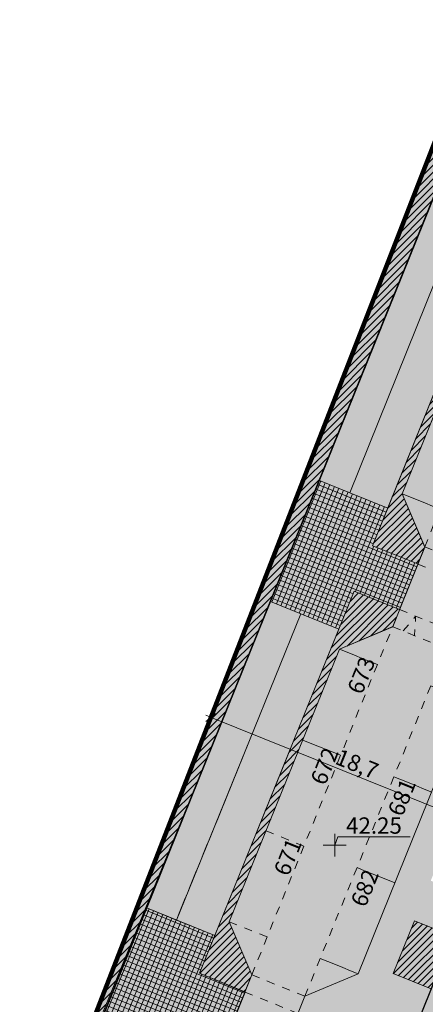
# Model space of a CAD drawing. Units: inches. Extents: x 604750 to 611760, y 740571 to 744566.
# Drawn here: x 605435 to 605460, y 741815 to 741876 of the extents above; entities that cross this region are included whole.
import ezdxf

# ---------------------------------------------------------------- set-up
doc = ezdxf.new("R2010")
doc.units = ezdxf.units.IN
doc.header["$MEASUREMENT"] = 0
doc.linetypes.add('Dashed', pattern=[10, 5, -5])
for name, color, linetype in [('!ABP- FILLS APARTMENT BLOCK', 7, 'Continuous'), ('!ABP- FILLS CYCLE', 7, 'Continuous'), ('!ABP- FILLS PEDESTRIAN', 7, 'Continuous'), ('!ABP- FILLS SHARED SURFACE', 7, 'Continuous'), ('!ABP- LINES ROAD', 7, 'Continuous'), ('!ABP-BUFFERS', 7, 'Continuous'), ('!ABP-LINES BUILDINGS', 7, 'Continuous'), ('!ABP-red line 2', 7, 'Continuous'), ('C-TREE-SOLID-1', 7, 'Continuous'), ('Dimensions 1_0100#1', 7, 'Continuous'), ('Dimensions 1_1000#2', 7, 'Continuous'), ('DIV_DIVIDER', 3, 'Continuous'), ('Parking Cormac', 7, 'Continuous'), ('ROAD', 7, 'Continuous'), ('VEG_GRASS_CLAY', 3, 'Continuous')]:
    doc.layers.add(name, color=color, linetype=linetype)
doc.layers.add('BLP_POLY', color=9, linetype='Continuous', plot=False)
doc.layers.add('ST_PHONE_KIOSK', color=7, linetype='Continuous', plot=False)
doc.styles.add('GENERATED_STYLE_1', font='arial.ttf')
doc.styles.add('GENERATED_STYLE_2', font='arialbd.ttf')
pattern_1 = [(45, (740328.8020048806, 602954.6919942942), (-0.1060660171779821, 0.1060660171779821), [])]

# ---------------------------------------------------------------- blocks, each defined once
blk = doc.blocks.new('3036-17_ACAD_1_FMEBLOCK28')
at = {"layer": 'VEG_GRASS_CLAY'}
blk.add_lwpolyline([(-61.79500000004191, -63.73450000002049), (-1.25199999997858, -87.84450000000652), (28.26599999994505, -14.62950000003912), (32.51399999996647, -4.263500000000931), (30.41099999996368, -3.427499999990687), (47.48999999999069, 38.82050000003073), (49.82799999997951, 44.81750000000466), (51.92399999999907, 44.01949999993667), (61.79500000004191, 68.44149999995716), (61.12599999993108, 68.73049999994691), (52.75399999995716, 71.86049999995157), (9.994999999995343, 87.84450000000652), (-12.80900000000838, 39.69550000003073)], close=True, dxfattribs=at)
blk = doc.blocks.new('3036-17')
at = {"layer": 'BLP_POLY'}
blk.add_lwpolyline([(605469.107, 741885.36), (605439.589, 741812.145), (605379.046, 741836.255)], dxfattribs=at)
blk.add_lwpolyline([(605379.046, 741836.255), (605439.589, 741812.145), (605469.107, 741885.36), (605473.355, 741895.726), (605471.252, 741896.562), (605488.331, 741938.81), (605490.669, 741944.807), (605492.765, 741944.009), (605502.636, 741968.431), (605501.967, 741968.72), (605493.595, 741971.85), (605450.836, 741987.834), (605428.032, 741939.685)], close=True, dxfattribs=at)
at = {"layer": 'DIV_DIVIDER'}
blk.add_lwpolyline([(605379.046, 741836.255), (605439.589, 741812.145), (605469.107, 741885.36)], dxfattribs=at)
at = {"layer": 'VEG_GRASS_CLAY'}
blk.add_lwpolyline([(605469.107, 741885.36), (605439.589, 741812.145), (605379.046, 741836.255)], dxfattribs=at)
blk.add_blockref('3036-17_ACAD_1_FMEBLOCK28', (605440.841, 741899.9895), dxfattribs=at)
blk = doc.blocks.new('old osi')
at = {"layer": '!ABP- FILLS APARTMENT BLOCK', "linetype": 'Continuous', "lineweight": 0, "true_color": 0xffffff}
blk.add_hatch(color=7, dxfattribs=at).paths.add_polyline_path([(742050.488153692, 605355.6205977564), (742042.7460955214, 605358.7483821631), (742035.7504774614, 605341.4324566011), (742043.4925356319, 605338.3046721944)])
at = {"layer": '!ABP- FILLS CYCLE', "linetype": 'Continuous', "lineweight": 0, "true_color": 0xfebf7f}
for points in [[(742035.6273145982, 605359.1306852077), (742039.4143815702, 605368.5260902714), (742038.2516964303, 605368.9949819287), (742034.4624939908, 605359.6004380637)], [(742030.3327181643, 605346.0415602983), (742032.7548273739, 605352.0241381391), (742034.1299321085, 605355.4215280368), (742032.9662732813, 605355.8908682242), (742031.4018893957, 605352.0123018863), (742029.1643200128, 605346.5141441799)]]:
    blk.add_hatch(color=31, dxfattribs=at).paths.add_polyline_path(points)
at = {"layer": '!ABP- FILLS PEDESTRIAN', "linetype": 'Continuous', "lineweight": 0, "true_color": 0xebebd7}
h = blk.add_hatch(color=254, dxfattribs=at)
h.paths.add_polyline_path([(742026.9811294434, 605329.0589911238, 0.426726178906768), (742029.7430572116, 605323.6524998703), (742030.9772902176, 605324.3427652648), (742039.6378476374, 605321.8943483928), (742040.3280854761, 605320.660017916), (742041.7715117126, 605320.2519484374), (742043.0058421895, 605320.9421862761), (742051.6663996093, 605318.4937694041), (742052.356637448, 605317.2594389273), (742054.2324333623, 605316.7291346821, 0.3303589612406427), (742057.5742261863, 605317.9970144731), (742056.9731428653, 605319.0719024057), (742059.4215242391, 605327.732469861), (742060.6558518865, 605328.4227127589), (742061.0639154488, 605329.866140668), (742060.3736725509, 605331.1004683156), (742062.8220539247, 605339.7610357711), (742064.056381572, 605340.4512786688), (742064.4644451344, 605341.8947065782), (742063.7742022364, 605343.1290342258), (742064.590329361, 605346.0158900443), (742065.8246570085, 605346.7061329422, 0.4142903781457409), (742064.788843601, 605348.5576919467), (742064.3081292995, 605348.6935722886), (742063.6280233442, 605346.2878590423), (742051.4358630122, 605349.7341364734), (742047.3425141813, 605335.2527819573), (742042.8483291983, 605336.5231235421), (742036.6374665098, 605338.2787070752), (742035.7868837235, 605338.5191356812), (742035.4100834448, 605337.5864616462), (742040.7245089436, 605336.0842680847), (742039.9084917128, 605333.1973812161), (742039.704486137, 605332.475655024), (742041.3405641373, 605332.0131950779), (742041.5445698745, 605332.7349218416), (742042.0205675134, 605334.4188952358), (742042.360587111, 605335.6218086731), (742059.2620809575, 605330.8443750519), (742056.0108575926, 605319.3439447805, -0.08982027886260925), (742055.8543348798, 605319.0237484394), (742056.3650848174, 605318.1103992823, -0.2537497757436166), (742054.5044796815, 605317.6914188399), (742053.0272749161, 605318.10903781), (742052.3370370774, 605319.343368287), (742038.8380050858, 605323.1596651003), (742039.1645207788, 605324.3148393751), (742039.3685484789, 605325.0366438384), (742037.7324703229, 605325.4991032458), (742037.5284426186, 605324.7772987678), (742037.2564368658, 605323.8150031695), (742037.2019373514, 605323.6221960495), (742030.8507168374, 605325.417742769), (742029.6548690136, 605324.7489449277, -0.4227897667602424), (742028.0606830765, 605329.0592739548), (742028.5800185521, 605330.3363147753), (742030.1967285878, 605331.0226105436), (742033.1110631411, 605338.2363105337), (742035.3132849548, 605337.6138230362), (742035.6900852333, 605338.5464970708), (742033.4878634231, 605339.1689845765), (742035.2984965733, 605343.6507501733), (742036.4609714401, 605343.1811103662), (742036.957302015, 605344.4096514957), (742035.7948271484, 605344.8792913028), (742036.4456621023, 605346.4902690455), (742037.608146562, 605346.0206253629), (742038.104475702, 605347.2491629404), (742036.9419912422, 605347.718806623), (742037.5928276312, 605349.3297879178), (742038.7553120909, 605348.8601442352), (742039.2516412307, 605350.0886818129), (742038.089156771, 605350.5583254955), (742038.7399931598, 605352.1693067902), (742039.9024816152, 605351.6996614934), (742040.398810755, 605352.9281990711), (742039.2363222996, 605353.3978443678), (742039.8871596286, 605355.0088279883), (742041.046144553, 605354.5405981179), (742041.542663601, 605355.7696057648), (742040.3836786766, 605356.2378356352), (742041.0345133435, 605357.8488126677), (742042.1935037317, 605357.3805805898), (742042.7460955214, 605358.7483821631), (742041.5871051331, 605359.216614241), (742042.1799356785, 605360.6639018465), (742045.3508532076, 605359.7675995206), (742045.7275776193, 605360.7000878031), (742042.5493673129, 605361.5984515181), (742044.4603614369, 605366.3286353872), (742043.7850849369, 605367.919387283), (742044.4792738826, 605369.3963274263, -0.3568766985320187), (742046.6900307913, 605370.7869824392, 0.1180753865715689), (742049.0106174857, 605370.9851987006, -0.1481817794914307), (742050.4601049329, 605371.0229656595), (742058.1244000604, 605368.856549961), (742059.7604782374, 605368.3940905526), (742069.1289202305, 605365.7459749478), (742066.0762508417, 605354.9482627474), (742056.7083210346, 605357.5962335903), (742056.9846911632, 605358.5739693601), (742057.1887188657, 605359.2957738322), (742055.5526316115, 605359.75823581), (742055.0722337955, 605358.0586955637), (742045.8243761014, 605360.6727264156), (742045.4476516894, 605359.7402381324), (742049.5293275105, 605358.5864977554), (742053.1592707855, 605357.5604457109), (742059.6262566592, 605355.7324655288), (742060.9926278319, 605355.3462424951), (742065.8043623581, 605353.9861412783), (742065.124250457, 605351.5804070001), (742065.6054104222, 605351.4443866146, 0.414210172036505), (742067.4568858107, 605352.4797545668), (742067.8649748199, 605353.9232724883), (742067.174731922, 605355.1576001359), (742069.6231132958, 605363.8181675914), (742070.8574409431, 605364.5084104891), (742071.2939559462, 605366.0524786109, 0.4159156148606808), (742070.2502018091, 605367.9063156256), (742068.5704836728, 605368.3689962407), (742067.036031788, 605367.5053304785), (742061.2622580293, 605369.1373649709), (742060.3758136588, 605370.6262290942), (742052.212326001, 605372.8748727259, 0.2171623492986413), (742049.7095702585, 605372.4395768043, -0.1908305155447245), (742046.8393233672, 605371.7757755048, 0.3593157689010383), (742043.5311884987, 605369.7143433144), (742042.6900034503, 605367.939907116), (742043.3807617609, 605366.3126846493), (742040.0094907981, 605357.967953851), (742038.3822683321, 605357.2771955401), (742037.4017320643, 605354.8368349536), (742038.0897392787, 605353.216093257), (742034.718468317, 605344.8713624583), (742033.09124585, 605344.1806041477), (742032.107958486, 605341.7467243314), (742032.7959657003, 605340.1259826348), (742029.4246947386, 605331.7812518362), (742027.7974722717, 605331.0904935255), (742027.1446984591, 605329.4614262109, 0.02584725554266621)])
h.paths.add_polyline_path([(742048.3051319598, 605334.9806850397), (742052.1264526785, 605348.4996648115), (742063.3553894977, 605345.3256554086), (742063.3604251391, 605345.3412939642), (742059.5333427136, 605331.8038990712), (742054.773581585, 605333.1498615216), (742054.8658115871, 605333.4749348036), (742051.8402562292, 605334.3441802633), (742051.7449788006, 605334.0083661529)], flags=0)
for points in [[(742034.4624939908, 605359.6004380637), (742038.2516964307, 605368.9949819286), (742037.3255055068, 605369.3684993862), (742033.5367662522, 605359.9737687263)], [(742036.5491207696, 605357.4111168338), (742036.7596817873, 605357.9327204494), (742036.5488879525, 605357.4185552015), (742035.162573174, 605357.9776995431), (742035.6273145982, 605359.1306852077), (742034.4624939908, 605359.6004380637), (742033.5367662518, 605359.9737687266), (742032.0407438481, 605356.2641633409), (742032.9662732813, 605355.8908682242), (742034.1299321085, 605355.4215280368), (742034.6015469333, 605356.5867188773), (742035.9902271029, 605356.026620499)], [(742029.1614305385, 605346.5153128877, -0.001350905552880796), (742030.5086916216, 605349.8150748429), (742031.4018893961, 605352.0123018862), (742032.9662732813, 605355.8908682242), (742032.0407438485, 605356.2641633407), (742031.8310757806, 605355.7442608364), (742030.3195390136, 605352.0028328841), (742028.2246540833, 605346.8942123714)], [(742029.2955530941, 605343.5026994799), (742030.6988274726, 605342.9173141456), (742031.2607059663, 605344.308102612), (742029.8663703249, 605344.8896872782), (742030.3327181643, 605346.0415602983), (742028.2246540833, 605346.8942123714), (742026.7122627578, 605343.2060702514), (742028.8154797682, 605342.3404876486)]]:
    blk.add_hatch(color=254, dxfattribs=at).paths.add_polyline_path(points)
at = {"layer": '!ABP- FILLS SHARED SURFACE', "linetype": 'Continuous', "lineweight": 0, "true_color": 0xffffff}
h = blk.add_hatch(dxfattribs=at)
h.set_pattern_fill('GRID_30X30_0002', style=0, pattern_type=2)
h.set_pattern_definition([(158.036595920752, (742034.4002128177, 605357.6976483817), (0.05610214602175918, 0.1391134400830962), []), (248.0365959207522, (742034.4002128177, 605357.6976483817), (-0.1391134400830964, 0.0561021460217587), [])])
h.paths.add_polyline_path([(742036.5491207696, 605357.4111168338), (742036.7596817873, 605357.9327204494), (742036.5488879525, 605357.4185552015), (742035.162573174, 605357.9776995431), (742035.6273145982, 605359.1306852077), (742034.4624939908, 605359.6004380637), (742033.5367662518, 605359.9737687266), (742032.0407438481, 605356.2641633409), (742032.9662732813, 605355.8908682242), (742034.1299321085, 605355.4215280368), (742034.6015469333, 605356.5867188773), (742035.9902271029, 605356.026620499)])
h = blk.add_hatch(dxfattribs=at)
h.set_pattern_fill('GRID_30X30_0002', style=0, pattern_type=2)
h.set_pattern_definition([(157.7030054018478, (742028.9842070699, 605344.6173500101), (0.05691114418659451, 0.1387844431749202), []), (247.703005401848, (742028.9842070699, 605344.6173500101), (-0.1387844431749204, 0.05691114418659403), [])])
h.paths.add_polyline_path([(742029.8663703249, 605344.8896872782), (742030.3327181643, 605346.0415602983), (742029.1614305385, 605346.5153128877), (742028.2246540833, 605346.8942123714), (742026.7122627578, 605343.2060702514), (742027.6596561478, 605342.8161688611), (742027.6527744815, 605342.799509068), (742027.6629977206, 605342.814793631), (742028.8154797682, 605342.3404876486), (742029.2955530941, 605343.5026994799), (742030.6970215255, 605342.9259908637), (742031.2561513819, 605344.3100023529)])
at = {"layer": '!ABP-BUFFERS', "linetype": 'Continuous', "lineweight": 0, "true_color": 0xffffff}
for points in [[(742050.8449588005, 605405.8122420666), (742013.7501959456, 605310.3579016066), (742023.0800984285, 605334.3486151572), (742030.3195390083, 605352.0028328713), (742031.8310757802, 605355.7442608367), (742043.3113608252, 605384.2112992497), (742050.9914978473, 605405.7552970436)], [(742035.162573174, 605357.9776995431), (742036.5488879525, 605357.4185552015), (742036.7569306912, 605357.9392012196), (742036.0661723806, 605359.5664236865), (742039.4374433428, 605367.9111544848), (742041.0674171047, 605368.5954324609), (742041.303703266, 605369.1119705009), (742039.8816925313, 605369.6854507484)], [(742032.423375758, 605351.2054570141), (742029.8663703249, 605344.8896872782), (742031.2588244143, 605344.3166203859), (742031.4686964133, 605344.8361140641), (742030.7781267766, 605346.46391039), (742034.1491719568, 605354.8080823224), (742035.7792204136, 605355.4923916559), (742036.2331187272, 605356.6283137794), (742035.9902271029, 605356.026620499), (742034.6015469333, 605356.5867188773), (742032.7548273731, 605352.0241381371), (742032.4263269303, 605351.1985048898)], [(742037.6081425996, 605346.0206269637), (742036.4456621018, 605346.4902690457), (742035.794827148, 605344.8792913029), (742036.9573076457, 605344.409649221)]]:
    blk.add_hatch(color=7, dxfattribs=at).paths.add_polyline_path(points)
at = {"layer": '!ABP-BUFFERS', "linetype": 'Continuous', "lineweight": 5}
h = blk.add_hatch(dxfattribs=at)
h.set_pattern_fill('__HATCH1___200MM_0002', color=55, style=0, pattern_type=2)
h.set_pattern_definition(pattern_1)
h.paths.add_polyline_path([(742050.8449588005, 605405.8122420666), (742013.7501959456, 605310.3579016066), (742023.0800984285, 605334.3486151572), (742030.3195390083, 605352.0028328713), (742031.8310757802, 605355.7442608367), (742043.3113608252, 605384.2112992497), (742050.9914978473, 605405.7552970436)])
h = blk.add_hatch(dxfattribs=at)
h.set_pattern_fill('__HATCH1___200MM_0002', color=55, style=0, pattern_type=2)
h.set_pattern_definition(pattern_1)
h.paths.add_polyline_path([(742035.162573174, 605357.9776995431), (742036.5488879525, 605357.4185552015), (742036.7569306912, 605357.9392012196), (742036.0661723806, 605359.5664236865), (742039.4374433428, 605367.9111544848), (742041.0674171047, 605368.5954324609), (742041.303703266, 605369.1119705009), (742039.8816925313, 605369.6854507484)])
h = blk.add_hatch(dxfattribs=at)
h.set_pattern_fill('__HATCH1___200MM_0002', color=55, style=0, pattern_type=2)
h.set_pattern_definition(pattern_1)
h.paths.add_polyline_path([(742032.423375758, 605351.2054570141), (742029.8663703249, 605344.8896872782), (742031.2588244143, 605344.3166203859), (742031.4686964133, 605344.8361140641), (742030.7781267766, 605346.46391039), (742034.1491719568, 605354.8080823224), (742035.7792204136, 605355.4923916559), (742036.2331187272, 605356.6283137794), (742035.9902271029, 605356.026620499), (742034.6015469333, 605356.5867188773), (742032.7548273731, 605352.0241381371), (742032.4263269303, 605351.1985048898)])
h = blk.add_hatch(dxfattribs=at)
h.set_pattern_fill('__HATCH1___200MM_0002', color=55, style=0, pattern_type=2)
h.set_pattern_definition(pattern_1)
h.paths.add_polyline_path([(742037.6081425996, 605346.0206269637), (742036.4456621018, 605346.4902690457), (742035.794827148, 605344.8792913029), (742036.9573076457, 605344.409649221)])
at = {"layer": 'C-TREE-SOLID-1', "linetype": 'Continuous', "lineweight": 0, "true_color": 0x407f40}
h = blk.add_hatch(color=97, dxfattribs=at)
h.paths.add_polyline_path([(742036.5292949528, 605358.7489128149, 1.162903062069381), (742035.3529195044, 605357.5725373694, 0.6151174245843133), (742036.6933150017, 605358.2498314617, 0.1601095519496022)])
h.paths.add_polyline_path([(742035.7743529294, 605358.2498314617, -0.9999999999999999), (742035.9296487891, 605358.2498314617, -0.9999999999999999)], flags=0)
h = blk.add_hatch(color=97, dxfattribs=at)
h.paths.add_polyline_path([(742035.5515949916, 605356.3021136646, 1.162903061898705), (742034.3752195432, 605355.1257382192, 0.6151174245843133), (742035.7156150405, 605355.8030323115, 0.1601095519496022)])
h.paths.add_polyline_path([(742034.7966529683, 605355.8030323115, -1.000000024363161), (742034.9519488278, 605355.8030323115, -1.000000024363161)], flags=0)
h = blk.add_hatch(color=97, dxfattribs=at)
h.paths.add_polyline_path([(742037.378952571, 605345.949488579, 1.162903062069381), (742036.2025771227, 605344.7731131335, 0.6151174245843133), (742037.5429726199, 605345.4504072258, 0.1601095519496022)])
h.paths.add_polyline_path([(742036.6240105478, 605345.4504072258, -0.9999999999999999), (742036.7793064073, 605345.4504072258, -0.9999999999999999)], flags=0)
h = blk.add_hatch(color=97, dxfattribs=at)
h.paths.add_polyline_path([(742031.2732218478, 605345.7395926157, 1.162903061898705), (742030.0968463995, 605344.5632171703, 0.6151174245843133), (742031.4372418968, 605345.2405112626, 0.1601095519496022)])
h.paths.add_polyline_path([(742030.5182798245, 605345.2405112626, -1.000000024363161), (742030.6735756841, 605345.2405112626, -1.000000024363161)], flags=0)
at = {"layer": 'ROAD', "linetype": 'Continuous', "lineweight": 0, "true_color": 0x9f9f9f}
h = blk.add_hatch(color=253, dxfattribs=at)
h.paths.add_polyline_path([(742025.1750489332, 605329.2578838194, 0.4439647717691928), (742028.6637013399, 605322.139052027), (742035.5039470155, 605320.202413196), (742036.1901300167, 605318.9553059604), (742039.0803339663, 605318.1503948545), (742040.3142805841, 605318.8403043452), (742041.2765149422, 605318.5678351045), (742041.9700165957, 605317.3276680507), (742050.6446482062, 605314.875371018), (742051.878978683, 605315.5656088566), (742055.8891282013, 605314.4373809063, -0.3914001297082625), (742056.8125322453, 605312.6223432675), (742054.8125847202, 605305.5480046385, -0.414213562373095), (742052.9611326589, 605304.5125698101), (742058.1575291833, 605303.0437387271, -0.414213562373095), (742057.1220942568, 605304.8951908867), (742059.5297964184, 605313.4131039756), (742070.7518306376, 605353.1071453639), (742071.986158285, 605353.7973882619), (742074.434539659, 605362.4579557172), (742073.7442967611, 605363.6922833646), (742074.207630732, 605365.331217214, -0.3027376915273081), (742075.5313314687, 605366.339418392, -0.08481785719680202), (742076.0337545181, 605366.2858361414), (742076.5167747841, 605366.1493039931), (742077.2366243465, 605365.9458288717), (742079.9335159629, 605365.1835163307), (742080.1235112278, 605365.129811624), (742080.8452328637, 605364.925807336), (742081.086564475, 605364.8575917233), (742083.732119745, 605364.1097900884), (742086.4290114066, 605363.3474775346), (742086.6190066262, 605363.2937728406), (742087.340728346, 605363.0897685234), (742087.5820599172, 605363.0215529221), (742090.2276152273, 605362.2737512757), (742092.9245068869, 605361.5114387225), (742093.1145021085, 605361.457734028), (742093.8362238305, 605361.2537297157), (742094.0775553988, 605361.1855141151), (742096.7231107117, 605360.437712468), (742099.4200023626, 605359.6753999172), (742099.609997593, 605359.6216952204), (742100.3317193022, 605359.4176909153), (742100.5730508757, 605359.3494753133), (742103.2186061834, 605358.6016736676), (742103.4906118782, 605359.5639693137), (742103.7626176851, 605360.5262649348), (742104.0346234328, 605361.488560557), (742102.8317538949, 605361.8285678197), (742101.7542629725, 605362.1331351248), (742101.6288843803, 605362.1685750708), (742101.1477365992, 605362.304577965), (742101.0224465566, 605362.3399928753), (742099.9448670613, 605362.6445852227), (742098.7419975466, 605362.9845924738), (742097.539128032, 605363.3245997248), (742096.4616533241, 605363.6291624468, -0.02735600668090687), (742096.2929040419, 605363.6768616808), (742090.5628819776, 605365.2965287939), (742090.1977574845, 605365.3997360986), (742089.1190410409, 605365.7046497498), (742088.1104565861, 605365.9897396559), (742087.9161715078, 605366.0446569357), (742087.4350236872, 605366.1806598131), (742087.286939529, 605366.222517784), (742081.6612499175, 605367.8126943086), (742081.545707915, 605367.8453538032), (742080.8145849773, 605368.0520154949), (742080.4583803632, 605368.152701508), (742079.2555108301, 605368.492708694), (742078.052641297, 605368.8327158798), (742077.5714934999, 605368.9687187496), (742076.3687438507, 605369.308692005), (742075.4087907979, 605369.5800355918), (742072.3743189046, 605370.4253906076), (742073.0506448828, 605372.8177330829), (742064.6871757206, 605375.2766163261), (742063.9762989383, 605372.8798154999, -0.01660078948566925), (742062.7825907774, 605373.2507074338), (742063.555157904, 605375.6283407181), (742058.9488579483, 605377.2942575376), (742058.0805239438, 605374.9499034567), (742057.3698154985, 605375.2131453942), (742051.6831196606, 605377.3194617608, -0.3871344157486328), (742050.0676720481, 605381.0674431844), (742050.3885646343, 605382.280439649), (742051.2375815662, 605384.9620882899), (742052.7832667573, 605385.7452595929), (742054.7662161503, 605391.4081132645), (742054.0467598728, 605392.9844643245), (742054.2120056555, 605393.4563687972), (742055.8054578499, 605394.2218164471), (742058.7862742099, 605402.7138558857), (742058.0195762226, 605404.3195338227), (742058.5019734568, 605405.7396677072), (742060.1032082146, 605406.5402038008), (742062.2401812068, 605412.0726330129), (742063.2201728856, 605414.46058117), (742063.2610019634, 605416.5367694123, -0.1303310765319618), (742065.5395153167, 605417.849292567), (742067.6159080794, 605418.4034346872, -0.3896246657194936), (742069.4140594384, 605417.4621228963), (742069.410563334, 605417.4719761903, -0.02481041433784554), (742068.4291712177, 605420.6952291492, -0.01737198842760391), (742067.9344442599, 605423.0027099836), (742067.9323665303, 605423.0140856864, -0.3896246656599081), (742066.8423501105, 605421.3019874413), (742065.0649682516, 605420.8276445476, 0.109357071189697), (742061.6051699297, 605419.0469408294), (742058.9928836849, 605418.6264967924, 0.0689907186518337), (742057.5880399849, 605415.9757583706), (742056.383085331, 605412.8749973554), (742057.3091462491, 605410.7717472096), (742056.4165972073, 605408.4749128317, -0.414213562373095), (742054.4751355962, 605407.6200873447), (742051.9315872724, 605408.6085092686), (742050.8449588005, 605405.8122420666), (742053.6821030102, 605404.7097288069, -0.3519689789092062), (742054.6211352549, 605403.0821567427), (742051.0940624974, 605397.8533097585), (742048.0719727924, 605389.3758706513), (742047.7026263701, 605383.9400500009), (742047.6955974759, 605383.8366029218), (742046.5346122574, 605380.3670552967, -0.1876211302843706), (742045.5812103045, 605379.2746638455, 0.3475358700185877), (742043.5602691858, 605374.7435857495, -0.2529872548398696), (742042.8649948162, 605371.9763612574, 0.06470665599964415), (742042.1457474005, 605370.9527377501), (742041.0674169055, 605368.5954320254), (742039.4401944388, 605367.9046737148), (742036.0689234766, 605359.5599429164), (742036.7596817873, 605357.9327204494), (742035.7773338358, 605355.499239415), (742034.1491719568, 605354.8080823224), (742030.7781267765, 605346.4639103899), (742031.4689072017, 605344.8366358276), (742030.4854468353, 605342.4022810338), (742028.8579219073, 605341.7122356666), (742025.4829954887, 605333.3689826039), (742026.172971922, 605331.7416202619)])
h.paths.add_polyline_path([(742029.7430572112, 605323.6524998704, -0.4267261788703424), (742026.9811294434, 605329.0589911238), (742027.7974722713, 605331.0904935256), (742029.4246947381, 605331.7812518363), (742032.7959656998, 605340.125982635), (742032.1079584855, 605341.7467243315), (742033.0912458495, 605344.1806041478), (742034.7184683165, 605344.8713624584), (742038.0897392782, 605353.2160932571), (742037.4017320639, 605354.8368349537), (742038.3822683316, 605357.2771955403), (742040.0094907976, 605357.9679538511), (742043.3807617604, 605366.3126846494), (742042.6900034498, 605367.9399071161), (742043.5311884983, 605369.7143433145, -0.359315768900636), (742046.8393233668, 605371.7757755049, 0.1908305155563564), (742049.709570258, 605372.4395768045, -0.2171623493026634), (742052.2123260006, 605372.874872726), (742060.3758136583, 605370.6262290943), (742061.2622580288, 605369.137364971), (742067.0360317875, 605367.5053304787), (742068.5704836723, 605368.3689962408), (742070.2502018086, 605367.9063156258, -0.4159156148642939), (742071.2939559458, 605366.052478611), (742070.8574409427, 605364.5084104892), (742069.6231132953, 605363.8181675915), (742067.1747319215, 605355.157600136), (742067.8649748195, 605353.9232724884), (742067.7434745212, 605353.4934940478), (742067.4568861942, 605352.4797559249, -0.4142104475913969), (742065.6054104217, 605351.4443866148), (742065.1242504566, 605351.5804070003), (742065.3364621848, 605352.331055577), (742065.8042993621, 605353.9861590851), (742060.9926278319, 605355.3462424951), (742060.312613445, 605352.9405033755), (742058.9462422675, 605353.3267263924), (742059.6262566615, 605355.7324655373), (742053.611908952, 605357.4325014581), (742051.4358630311, 605349.7341364746), (742057.4502106998, 605348.0341006245), (742058.1302250214, 605350.439839513), (742059.4965961989, 605350.0536164962), (742058.8165818757, 605347.6478776023), (742063.6280600079, 605346.2878488586), (742064.2847399577, 605348.6110359479), (742064.3081292991, 605348.6935722887), (742064.7888436007, 605348.5576919469, -0.4142903781332016), (742065.8246570082, 605346.7061329423), (742064.5903293606, 605346.0158900444), (742063.774202236, 605343.129034226), (742064.4644451339, 605341.8947065783), (742064.0563815716, 605340.451278669), (742062.8220539242, 605339.7610357712), (742060.3736725504, 605331.1004683158), (742061.0639154484, 605329.8661406682), (742060.655851886, 605328.422712759), (742059.4215242387, 605327.7324698612), (742056.9731428649, 605319.0719024058), (742057.5742261858, 605317.9970144732, -0.3303589612406427), (742054.2324333618, 605316.7291346822), (742052.3566374475, 605317.2594389274), (742051.6663996088, 605318.4937694042), (742043.0058421891, 605320.9421862762), (742041.7715117121, 605320.2519484375), (742040.3280854756, 605320.6600179161), (742039.637847637, 605321.894348393), (742030.9772902172, 605324.3427652649)], flags=0)
h.paths.add_polyline_path([(742048.398789288, 605375.4589419933, -1.000000058668941), (742046.4741980499, 605376.0029535429, -0.9999999413310617)], flags=0)
at = {"layer": 'ROAD', "linetype": 'Continuous', "lineweight": 0, "true_color": 0xfefefe}
for points in [[(742036.4424333927, 605355.2243915873), (742036.4792892712, 605355.8161720738), (742036.0947362764, 605355.3648612116)], [(742036.0711524233, 605353.9114647014), (742035.5754071919, 605353.2475201951), (742035.7056856591, 605353.1947556309), (742035.2279276976, 605352.3895751593), (742035.4228001848, 605352.310649132)], [(742036.0711524233, 605353.9114647014), (742035.4228001848, 605352.310649132), (742035.617672672, 605352.2317231047), (742035.834873699, 605353.1424327047), (742035.9651521662, 605353.0896681405)], [(742032.078859363, 605344.5842389279), (742032.0420034847, 605343.9924584414), (742032.4265564793, 605344.4437693036)]]:
    blk.add_hatch(color=7, dxfattribs=at).paths.add_polyline_path(points)
at = {"layer": '!ABP- FILLS APARTMENT BLOCK', "color": 7, "linetype": 'Continuous', "lineweight": 13, "ltscale": 0.05, "flags": 128}
blk.add_lwpolyline([(742050.488153692, 605355.6205977564), (742043.4925356319, 605338.3046721944), (742035.7504774614, 605341.4324566011), (742042.7460955214, 605358.7483821631)], close=True, dxfattribs=at)
at = {"layer": '!ABP- FILLS CYCLE', "color": 7, "linetype": 'Continuous', "lineweight": 13, "ltscale": 0.05, "flags": 128}
for points in [[(742035.6273145982, 605359.1306852077), (742039.4143815702, 605368.5260902714), (742038.2516964303, 605368.9949819287), (742034.4624939908, 605359.6004380637)], [(742030.3327181643, 605346.0415602983), (742032.7548273739, 605352.0241381391), (742034.1299321085, 605355.4215280368), (742032.9662732813, 605355.8908682242), (742031.4018893957, 605352.0123018863), (742029.1643200128, 605346.5141441799)]]:
    blk.add_lwpolyline(points, close=True, dxfattribs=at)
at = {"layer": '!ABP- FILLS PEDESTRIAN', "color": 7, "linetype": 'Continuous', "lineweight": 13, "ltscale": 0.05, "flags": 128}
blk.add_lwpolyline([(742032.107958486, 605341.7467243314), (742033.09124585, 605344.1806041477), (742034.718468317, 605344.8713624583), (742038.0897392787, 605353.216093257), (742037.4017320643, 605354.8368349536), (742038.3822683321, 605357.2771955401), (742040.0094907981, 605357.967953851), (742043.3807617609, 605366.3126846493), (742042.6900034503, 605367.939907116), (742043.5311884987, 605369.7143433144, -0.3593157689010383), (742046.8393233672, 605371.7757755048, 0.1908305155447245), (742049.7095702585, 605372.4395768043, -0.2171623492986413), (742052.212326001, 605372.8748727259), (742060.3758136588, 605370.6262290942), (742061.2622580293, 605369.1373649709), (742067.036031788, 605367.5053304785)], format="xyb", dxfattribs=at)
blk.add_lwpolyline([(742037.608146562, 605346.0206253629), (742036.4456621023, 605346.4902690455), (742035.7948271484, 605344.8792913028), (742036.957302015, 605344.4096514957), (742036.4609714401, 605343.1811103662)], dxfattribs=at)
for points in [[(742034.4624939908, 605359.6004380637), (742038.2516964307, 605368.9949819286), (742037.3255055068, 605369.3684993862), (742033.5367662522, 605359.9737687263)], [(742036.5491207696, 605357.4111168338), (742036.7596817873, 605357.9327204494), (742036.5488879525, 605357.4185552015), (742035.162573174, 605357.9776995431), (742035.6273145982, 605359.1306852077), (742034.4624939908, 605359.6004380637), (742033.5367662518, 605359.9737687266), (742032.0407438481, 605356.2641633409), (742032.9662732813, 605355.8908682242), (742034.1299321085, 605355.4215280368), (742034.6015469333, 605356.5867188773), (742035.9902271029, 605356.026620499)], [(742029.2955530941, 605343.5026994799), (742030.6988274726, 605342.9173141456), (742031.2607059663, 605344.308102612), (742029.8663703249, 605344.8896872782), (742030.3327181643, 605346.0415602983), (742028.2246540833, 605346.8942123714), (742026.7122627578, 605343.2060702514), (742028.8154797682, 605342.3404876486)]]:
    blk.add_lwpolyline(points, close=True, dxfattribs=at)
blk.add_lwpolyline([(742029.1614305385, 605346.5153128877, -0.001350905552880796), (742030.5086916216, 605349.8150748429), (742031.4018893961, 605352.0123018862), (742032.9662732813, 605355.8908682242), (742032.0407438485, 605356.2641633407), (742031.8310757806, 605355.7442608364), (742030.3195390136, 605352.0028328841), (742028.2246540833, 605346.8942123714)], format="xyb", close=True, dxfattribs=at)
at = {"layer": '!ABP- FILLS SHARED SURFACE', "color": 7, "linetype": 'Continuous', "lineweight": 13, "ltscale": 0.05, "flags": 128}
for points in [[(742036.5491207696, 605357.4111168338), (742036.7596817873, 605357.9327204494), (742036.5488879525, 605357.4185552015), (742035.162573174, 605357.9776995431), (742035.6273145982, 605359.1306852077), (742034.4624939908, 605359.6004380637), (742033.5367662518, 605359.9737687266), (742032.0407438481, 605356.2641633409), (742032.9662732813, 605355.8908682242), (742034.1299321085, 605355.4215280368), (742034.6015469333, 605356.5867188773), (742035.9902271029, 605356.026620499)], [(742029.8663703249, 605344.8896872782), (742030.3327181643, 605346.0415602983), (742029.1614305385, 605346.5153128877), (742028.2246540833, 605346.8942123714), (742026.7122627578, 605343.2060702514), (742027.6596561478, 605342.8161688611), (742027.6527744815, 605342.799509068), (742027.6629977206, 605342.814793631), (742028.8154797682, 605342.3404876486), (742029.2955530941, 605343.5026994799), (742030.6970215255, 605342.9259908637), (742031.2561513819, 605344.3100023529)]]:
    blk.add_lwpolyline(points, close=True, dxfattribs=at)
at = {"layer": '!ABP- LINES ROAD', "color": 255, "linetype": 'Dashed', "lineweight": 15, "ltscale": 0.05}
for p, q in [((742031.9018632232, 605349.2454361591), (742033.0606483708, 605348.7766963787)), ((742030.7781572429, 605346.4638386199), (742031.9369423905, 605345.9950988395))]:
    blk.add_line(p, q, dxfattribs=at)
at = {"layer": '!ABP- LINES ROAD', "color": 255, "linetype": 'Dashed', "lineweight": 15, "ltscale": 0.05, "flags": 128}
for points in [[(742036.7569306912, 605357.9392012196), (742037.2251627692, 605359.0981916083), (742036.0661723806, 605359.5664236865), (742037.2251627692, 605359.0981916083), (742038.3489197566, 605361.8797685411), (742037.189929368, 605362.3480006192), (742038.3489197566, 605361.8797685411), (742039.472676744, 605364.661345474), (742038.3136863554, 605365.129577552), (742039.472676744, 605364.661345474), (742040.5964337314, 605367.4429224067), (742039.4374433428, 605367.9111544848), (742040.5964337314, 605367.4429224067), (742041.0674917995, 605368.5954638184)], [(742036.7569306912, 605357.9392012196), (742038.3794956523, 605357.2836229528)], [(742036.5489773522, 605357.4111747744), (742038.1715638964, 605356.7556498651)], [(742035.9870988585, 605356.020386308), (742037.6096854026, 605355.3648613987)], [(742036.0947362764, 605355.3648612116), (742036.4792892712, 605355.8161720738), (742036.4424333927, 605355.2243915873)], [(742031.4686593054, 605344.8361290571), (742033.0606483708, 605348.7766963787), (742034.1844053582, 605351.5582733115), (742033.0254149694, 605352.0265053896), (742034.1844053582, 605351.5582733115), (742035.3081623456, 605354.3398502443), (742034.1491719568, 605354.8080823224), (742035.3081623456, 605354.3398502443), (742035.7792204136, 605355.4923916559)], [(742035.7792204136, 605355.4923916559), (742037.4017320639, 605354.8368349537)], [(742033.0912242663, 605344.1805507904), (742033.5604658631, 605345.339132822), (742034.7190478947, 605344.8698912255), (742033.5604658631, 605345.339132822), (742034.6866456949, 605348.1197296979), (742035.8452277265, 605347.6504881013), (742034.6866456949, 605348.1197296979), (742035.8128255267, 605350.9003265739), (742036.9714075583, 605350.4310849772), (742035.8128255267, 605350.9003265739), (742036.9390053585, 605353.6809234497), (742038.0975873901, 605353.2116818532), (742036.9390053585, 605353.6809234497), (742037.4017320639, 605354.8368349537)], [(742031.4686593054, 605344.8361290571), (742033.0912242663, 605344.1805507904)], [(742031.2607059663, 605344.308102612), (742032.8832925104, 605343.6525777028)]]:
    blk.add_lwpolyline(points, dxfattribs=at)
at = {"layer": '!ABP-BUFFERS', "color": 7, "linetype": 'Continuous', "lineweight": 13, "ltscale": 0.05, "flags": 128}
for points in [[(742050.8449588005, 605405.8122420666), (742013.7501959456, 605310.3579016066), (742023.0800984285, 605334.3486151572), (742030.3195390083, 605352.0028328713), (742031.8310757802, 605355.7442608367), (742043.3113608252, 605384.2112992497), (742050.9914978473, 605405.7552970436)], [(742035.162573174, 605357.9776995431), (742039.8816925313, 605369.6854507484), (742041.303703266, 605369.1119705009), (742041.0674171047, 605368.5954324609), (742039.4374433428, 605367.9111544848), (742036.0661723806, 605359.5664236865), (742036.7569306912, 605357.9392012196), (742036.5488879525, 605357.4185552015)], [(742032.423375758, 605351.2054570141), (742032.7548273731, 605352.0241381371), (742034.6015469333, 605356.5867188773), (742035.9902271029, 605356.026620499), (742036.2331187272, 605356.6283137794), (742035.7792204136, 605355.4923916559), (742034.1491719568, 605354.8080823224), (742030.7781267766, 605346.46391039), (742031.468905537, 605344.8366317071), (742031.2588244143, 605344.3166203859), (742029.8663703249, 605344.8896872782)], [(742037.6081425996, 605346.0206269637), (742036.4456621018, 605346.4902690457), (742035.794827148, 605344.8792913029), (742036.9573076457, 605344.409649221)]]:
    blk.add_lwpolyline(points, close=True, dxfattribs=at)
at = {"layer": '!ABP-LINES BUILDINGS', "color": 7, "linetype": 'Continuous', "lineweight": 25, "ltscale": 0.05, "flags": 128}
blk.add_lwpolyline([(742042.8483291983, 605336.5231235421), (742043.4925356319, 605338.3046721944), (742044.3270089676, 605337.9675457315), (742051.3226270276, 605355.2834712935), (742050.488153692, 605355.6205977564), (742051.465295728, 605358.0392704515), (742045.4476516894, 605359.7402381324), (742044.7241019533, 605357.949269377), (742042.7460955214, 605358.7483821631), (742035.7504774614, 605341.4324566011), (742036.7936121006, 605341.0110378122), (742035.7868837235, 605338.5191356812)], close=True, dxfattribs=at)
at = {"layer": '!ABP-red line 2', "color": 1, "lineweight": 100}
blk.add_lwpolyline([(742050.8449587796, 605405.8122421694), (742013.7501958909, 605310.3579016221), (742068.0435411523, 605293.6053336209), (742083.5609249515, 605348.5010353555), (742099.777807913, 605344.0403191948, 0.04738914518195379), (742096.4705221013, 605337.8624438012), (742095.4829147726, 605335.5056237966), (742100.1769043392, 605334.0842817931, -0.06052451822841891), (742101.4859765931, 605334.7235893036), (742110.3607701242, 605337.661629761, -0.1037481920395464), (742112.0231942763, 605337.8379500123), (742111.2292940926, 605334.9851409793), (742116.0776085947, 605333.9133244795), (742116.9597129816, 605336.6907207068), (742129.1595600066, 605333.2165234158, -0.4070119653502018), (742129.6793215924, 605332.3070624874), (742129.2325016882, 605330.5849975098), (742133.9867765822, 605329.2538048938), (742135.7751217652, 605335.5948204037), (742143.8068840676, 605333.3296369481), (742158.8823026116, 605329.1113109819), (742160.2560526121, 605328.6527874819, -0.3702229945511252)], format="xyb", dxfattribs=at)
at = {"layer": 'Dimensions 1_0100#1', "color": 1, "linetype": 'Continuous', "lineweight": 9, "ltscale": 0.05}
for p, q in [((742034.002869133, 605348.4576579856), (742034.002869133, 605349.1576579857)), ((742034.002869133, 605348.8076579857), (742034.102869133, 605349.0576579857)), ((742034.102869133, 605349.0576579857), (742036.3125842132, 605349.0576579857)), ((742033.652869133, 605348.8076579857), (742034.352869133, 605348.8076579857))]:
    blk.add_line(p, q, dxfattribs=at)
at = {"layer": 'Dimensions 1_1000#2', "color": 7, "linetype": 'Continuous', "lineweight": 5, "ltscale": 0.05}
for p, q in [((742030.1239177954, 605352.475548637), (742030.3205747183, 605352.9623248223)), ((742030.3814786414, 605352.8433488333), (742030.0630138724, 605352.594524626)), ((742030.0635572204, 605352.7830468866), (742030.2222462569, 605352.7189367297)), ((742030.2222462569, 605352.7189367297), (742038.894722744, 605349.2152679167))]:
    blk.add_line(p, q, dxfattribs=at)
at = {"layer": 'ROAD', "color": 7, "linetype": 'Continuous', "lineweight": 18, "ltscale": 0.05, "flags": 128}
for points in [[(742043.5602691858, 605374.7435857495, -0.2529872548398696), (742042.8649948162, 605371.9763612574, 0.06470665599964415), (742042.1457474005, 605370.9527377501), (742041.0674169055, 605368.5954320254), (742039.4401944388, 605367.9046737148), (742036.0689234766, 605359.5599429164), (742036.7596817873, 605357.9327204494), (742035.7773338358, 605355.499239415), (742034.1491719568, 605354.8080823224), (742030.7781267765, 605346.4639103899), (742031.4689072017, 605344.8366358276), (742030.4854468353, 605342.4022810338), (742028.8579219073, 605341.7122356666), (742025.4829954887, 605333.3689826039), (742026.172971922, 605331.7416202619), (742025.1750489332, 605329.2578838194, 0.4439647717691928), (742028.6637013399, 605322.139052027), (742035.5039470155, 605320.202413196), (742036.1901300167, 605318.9553059604), (742039.0803339663, 605318.1503948545), (742040.3142805841, 605318.8403043452), (742041.2765149422, 605318.5678351045), (742041.9700165957, 605317.3276680507)], [(742067.0360317875, 605367.5053304787), (742061.2622580288, 605369.137364971), (742060.3758136583, 605370.6262290943), (742052.2123260006, 605372.874872726, 0.2171623493026634), (742049.709570258, 605372.4395768045, -0.1908305155563564), (742046.8393233668, 605371.7757755049, 0.359315768900636), (742043.5311884983, 605369.7143433145), (742042.6900034498, 605367.9399071161), (742043.3807617604, 605366.3126846494), (742040.0094907976, 605357.9679538511), (742038.3822683316, 605357.2771955403), (742037.4017320639, 605354.8368349537), (742038.0897392782, 605353.2160932571), (742034.7184683165, 605344.8713624584), (742033.0912458495, 605344.1806041478), (742032.1079584855, 605341.7467243315)]]:
    blk.add_lwpolyline(points, format="xyb", dxfattribs=at)
at = {"layer": 'Dimensions 1_0100#1', "color": 1, "linetype": 'Continuous', "lineweight": 9, "insert": (742034.352869133, 605349.1576579857), "char_height": 0.5, "width": 1.709715, "attachment_point": 7, "style": 'GENERATED_STYLE_2'}
blk.add_mtext('\\A1;{\\pql;\\fArial|b1|i0|c0|p34;42.25}', dxfattribs=at)
at = {"layer": 'Dimensions 1_1000#2', "color": 7, "linetype": 'Continuous', "lineweight": 5, "insert": (742033.9792253694, 605351.3089746728), "char_height": 0.5, "width": 1.33029, "attachment_point": 7, "rotation": 338.0013581597974, "style": 'GENERATED_STYLE_1'}
blk.add_mtext('\\A1;{\\pql;\\fArial|b0|i0|c0|p34;18,7}', dxfattribs=at)
blk = doc.blocks.new('parking no')
at = {"layer": 'Parking Cormac', "color": 7, "linetype": 'Continuous', "lineweight": 13, "char_height": 1, "attachment_point": 9, "style": 'GENERATED_STYLE_1'}
for s, insert, rotation in [('\\A1;{\\pqr;\\fArial|b0|i0|c0|p34;673}', (611136.318509751, 740663.1911218737), 67.9761924707108), ('\\A1;{\\pqr;\\fArial|b0|i0|c0|p34;672}', (611134.0703600997, 740657.6282251452), 67.9761924707108), ('\\A1;{\\pqr;\\fArial|b0|i0|c0|p34;681}', (611138.8004366967, 740655.7146413247), 67.84067787489137), ('\\A1;{\\pqr;\\fArial|b0|i0|c0|p34;671}', (611131.8228461249, 740652.0650712796), 67.9761924707108), ('\\A1;{\\pqr;\\fArial|b0|i0|c0|p34;682}', (611136.5302858963, 740650.162298816), 67.9920245541399)]:
    blk.add_mtext(s, dxfattribs=dict(at, insert=insert, rotation=rotation))

msp = doc.modelspace()

# ---------------------------------------------------------------- block references
at = {"layer": 'Parking Cormac'}
msp.add_blockref('parking no', (-5679.04413362802, 1173.155650505447), dxfattribs=at)
at = {"layer": 'ST_PHONE_KIOSK', "xscale": 2.000016491820157, "yscale": 2.000016491820157, "zscale": 2.000016491820157}
msp.add_blockref('old osi', (-878625.4835079042, -468882.521926715), dxfattribs=at)
at = {"layer": 'ST_PHONE_KIOSK'}
msp.add_blockref('3036-17', (0, 0), dxfattribs=at)

doc.saveas('drawing.dxf')
